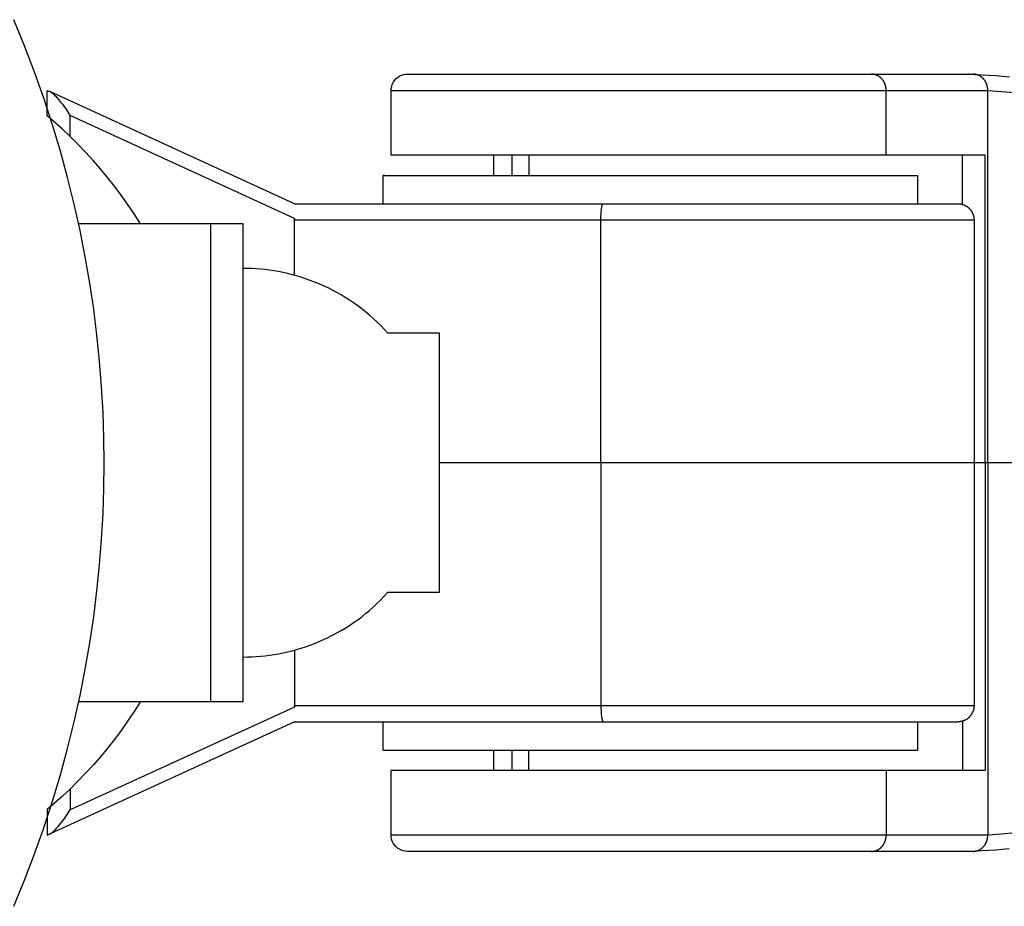
# Model space of a CAD drawing. Units: millimetres. Extents: x -795 to 2186, y -1575 to 1575.
# Drawn here: x 760 to 821, y -27 to 27 of the extents above; entities that cross this region are included whole.
import ezdxf

# ---------------------------------------------------------------- set-up
doc = ezdxf.new("R2010")
doc.units = ezdxf.units.MM
doc.layers.add('ORG1357DY 2D', color=7, linetype='Continuous', true_color=0x000000)

msp = doc.modelspace()

# ---------------------------------------------------------------- linework, layer by layer
at = {"layer": 'ORG1357DY 2D', "color": 18, "lineweight": -3, "true_color": 0x000000}
for points in [[(765, 0), (764.983, 1.554), (764.93, 3.121), (764.842, 4.7), (764.717, 6.29), (764.554, 7.89), (764.353, 9.499), (764.112, 11.115), (763.831, 12.737), (763.51, 14.365), (763.148, 15.995), (762.744, 17.628), (762.298, 19.261), (761.809, 20.893), (761.278, 22.522), (760.703, 24.147), (760.085, 25.767), (759.424, 27.378)], [(782.727, 23.014), (782.734, 23.135), (782.757, 23.258), (782.797, 23.382), (782.855, 23.503), (782.929, 23.618), (783.02, 23.721), (783.124, 23.812), (783.238, 23.887), (783.359, 23.944), (783.483, 23.984), (783.607, 24.007), (783.727, 24.014)], [(783.727, 24.014), (783.727, 24.014), (812.389, 24.014)], [(812.389, 24.014), (818.664, 24.014)], [(813.3, 23.014), (813.299, 23.036), (813.299, 23.058), (813.298, 23.081), (813.296, 23.104), (813.294, 23.126), (813.291, 23.149), (813.288, 23.173), (813.284, 23.196), (813.28, 23.219), (813.276, 23.242), (813.27, 23.266), (813.264, 23.289), (813.258, 23.312), (813.251, 23.335), (813.244, 23.359), (813.236, 23.382), (813.227, 23.405), (813.218, 23.428), (813.208, 23.45), (813.198, 23.473), (813.187, 23.495), (813.176, 23.517), (813.164, 23.539), (813.151, 23.561), (813.138, 23.582), (813.125, 23.603), (813.11, 23.624), (813.096, 23.644), (813.081, 23.664), (813.065, 23.683), (813.049, 23.702), (813.033, 23.721), (813.016, 23.739), (812.999, 23.756), (812.981, 23.774), (812.963, 23.79), (812.944, 23.806), (812.926, 23.822), (812.907, 23.836), (812.887, 23.851), (812.868, 23.864), (812.848, 23.878), (812.828, 23.89), (812.807, 23.902), (812.787, 23.913), (812.766, 23.924), (812.745, 23.934), (812.724, 23.944), (812.703, 23.952), (812.682, 23.961), (812.661, 23.968), (812.639, 23.975), (812.618, 23.982), (812.597, 23.987), (812.576, 23.992), (812.555, 23.997), (812.533, 24.001), (812.512, 24.004), (812.492, 24.007), (812.471, 24.01), (812.45, 24.011), (812.429, 24.013), (812.409, 24.013), (812.389, 24.014)], [(818.375, 24.012), (818.345, 24.013)], [(818.375, 24.013), (819.216, 23.983), (820.072, 23.929), (820.915, 23.85)], [(818.822, 23.999), (818.375, 24.012)], [(819.575, 23.014), (819.575, 23.036), (819.574, 23.058), (819.573, 23.081), (819.571, 23.103), (819.569, 23.126), (819.567, 23.149), (819.564, 23.172), (819.56, 23.196), (819.556, 23.219), (819.551, 23.242), (819.546, 23.265), (819.54, 23.289), (819.534, 23.312), (819.527, 23.335), (819.519, 23.359), (819.511, 23.382), (819.503, 23.405), (819.493, 23.428), (819.484, 23.45), (819.473, 23.473), (819.462, 23.495), (819.451, 23.517), (819.439, 23.539), (819.427, 23.561), (819.414, 23.582), (819.4, 23.603), (819.386, 23.624), (819.371, 23.644), (819.356, 23.664), (819.341, 23.683), (819.325, 23.702), (819.308, 23.721), (819.291, 23.739), (819.274, 23.756), (819.256, 23.773), (819.238, 23.79), (819.22, 23.806), (819.201, 23.821), (819.182, 23.836), (819.163, 23.851), (819.143, 23.864), (819.123, 23.877), (819.103, 23.89), (819.083, 23.902), (819.062, 23.913), (819.041, 23.924), (819.021, 23.934), (819, 23.943), (818.979, 23.952), (818.957, 23.96), (818.936, 23.968), (818.915, 23.975), (818.894, 23.981), (818.872, 23.987), (818.851, 23.992), (818.83, 23.997), (818.809, 24.001), (818.788, 24.004), (818.767, 24.007), (818.746, 24.01), (818.725, 24.011), (818.705, 24.013), (818.685, 24.013), (818.664, 24.014)], [(761.488, 21.431), (761.488, 23.015)], [(761.488, 23.015), (761.488, 23.015), (761.654, 22.939)], [(776.761, 16.014), (761.654, 22.939)], [(761.654, 22.939), (761.665, 22.934), (761.676, 22.928), (761.687, 22.922), (761.699, 22.915), (761.711, 22.907), (761.724, 22.899), (761.736, 22.891), (761.749, 22.882), (761.777, 22.861), (761.806, 22.838), (761.837, 22.813), (761.868, 22.785), (761.902, 22.754), (761.936, 22.722), (762.008, 22.648), (762.085, 22.566), (762.165, 22.475), (762.247, 22.376), (762.332, 22.271), (762.416, 22.16), (762.501, 22.045), (762.666, 21.809), (762.82, 21.572), (762.891, 21.456)], [(782.727, 23.014), (782.728, 23.014), (813.3, 23.014)], [(782.727, 19.014), (782.727, 23.014)], [(813.3, 23.014), (819.575, 23.014)], [(813.3, 19.014), (813.3, 23.014)], [(819.575, 22.984), (819.559, 23.014)], [(819.575, 22.984), (819.575, 23.014)], [(821.264, 22.856), (820.427, 22.932), (819.575, 22.984)], [(819.575, 0.014), (819.575, 22.984)], [(762.891, 20.166), (762.416, 20.614), (761.942, 21.04), (761.488, 21.431)], [(776.761, 15.099), (762.891, 21.456)], [(762.891, 20.166), (762.891, 21.456)], [(767.249, 14.767), (766.857, 15.381), (766.451, 15.983), (766.049, 16.548), (765.633, 17.101), (765.206, 17.642), (764.766, 18.171), (764.315, 18.688), (763.851, 19.193), (763.377, 19.686), (762.891, 20.166)], [(813.3, 19.014), (782.727, 19.014), (782.727, 19.014)], [(789.068, 17.764), (789.068, 19.014)], [(790.199, 17.764), (790.199, 19.014)], [(791.223, 19.014), (791.223, 17.764)], [(819.41, 19.014), (818.592, 19.014), (813.3, 19.014)], [(818.021, 15.969), (818.021, 19.014)], [(819.41, 0.014), (819.41, 19.014)], [(782.329, 17.764), (782.227, 17.764), (782.227, 17.764), (815.227, 17.764), (815.227, 17.764)], [(782.227, 16.014), (782.227, 17.764)], [(815.227, 17.764), (815.227, 16.014)], [(776.761, 16.014), (776.761, 16.014), (776.761, 16.014), (776.761, 16.014), (776.76, 16.014), (776.76, 16.014), (776.76, 16.014), (776.76, 16.014), (776.76, 16.014), (776.76, 16.014), (776.76, 16.014), (776.76, 16.014), (776.76, 16.014), (776.76, 16.014), (776.76, 16.014), (776.76, 16.014), (776.76, 16.014)], [(776.761, 16.014), (795.831, 16.014)], [(795.678, 15.014), (795.681, 15.196), (795.689, 15.382), (795.696, 15.473), (795.703, 15.561), (795.713, 15.644), (795.723, 15.721), (795.735, 15.79), (795.741, 15.822), (795.748, 15.851), (795.754, 15.878), (795.761, 15.902), (795.764, 15.914), (795.768, 15.924), (795.771, 15.934), (795.775, 15.944), (795.778, 15.953), (795.782, 15.961), (795.785, 15.968), (795.787, 15.972), (795.789, 15.975), (795.791, 15.979), (795.793, 15.982), (795.794, 15.985), (795.796, 15.988), (795.798, 15.99), (795.8, 15.993), (795.801, 15.995), (795.803, 15.997), (795.805, 15.999), (795.806, 16), (795.807, 16.001), (795.808, 16.002), (795.808, 16.003), (795.809, 16.004), (795.81, 16.005), (795.811, 16.006), (795.812, 16.006), (795.813, 16.007), (795.814, 16.008), (795.815, 16.008), (795.816, 16.009), (795.816, 16.009), (795.817, 16.01), (795.818, 16.01), (795.819, 16.011), (795.82, 16.011), (795.821, 16.012), (795.822, 16.012), (795.822, 16.012), (795.823, 16.013), (795.824, 16.013), (795.825, 16.013), (795.826, 16.013), (795.827, 16.014), (795.828, 16.014), (795.828, 16.014), (795.829, 16.014), (795.83, 16.014), (795.831, 16.014)], [(795.831, 16.014), (817.727, 16.014)], [(817.727, 16.014), (817.757, 16.013), (817.788, 16.012), (817.818, 16.01), (817.848, 16.006), (817.879, 16.002), (817.91, 15.997), (817.941, 15.991), (817.971, 15.983), (818.003, 15.975), (818.034, 15.965), (818.065, 15.955), (818.095, 15.943), (818.119, 15.934), (818.143, 15.923), (818.166, 15.912), (818.189, 15.901), (818.211, 15.889), (818.233, 15.876), (818.255, 15.863), (818.277, 15.849), (818.298, 15.835), (818.318, 15.82), (818.339, 15.805), (818.359, 15.789), (818.378, 15.773), (818.397, 15.756), (818.416, 15.739), (818.434, 15.721), (818.452, 15.703), (818.469, 15.685), (818.485, 15.666), (818.501, 15.647), (818.516, 15.628), (818.531, 15.608), (818.546, 15.588), (818.559, 15.568), (818.573, 15.548), (818.586, 15.527), (818.598, 15.506), (818.61, 15.484), (818.621, 15.463), (818.632, 15.441), (818.642, 15.418), (818.651, 15.396), (818.66, 15.373), (818.669, 15.351), (818.677, 15.327), (818.684, 15.304), (818.691, 15.281), (818.697, 15.257), (818.703, 15.233), (818.708, 15.209), (818.712, 15.185), (818.716, 15.161), (818.72, 15.137), (818.722, 15.112), (818.725, 15.088), (818.726, 15.063), (818.727, 15.038), (818.727, 15.014)], [(771.584, 14.767), (763.425, 14.767)], [(771.584, -14.733), (771.584, -14.732), (771.584, 14.767), (771.584, 14.767)], [(773.584, 14.767), (771.584, 14.767)], [(773.584, -14.733), (773.584, -14.732), (773.584, 0.017), (773.584, 14.767)], [(776.752, 15.103), (776.761, 15.014)], [(776.761, 15.014), (776.761, 15.099)], [(776.761, 15.014), (795.678, 15.014)], [(776.761, 11.589), (776.761, 15.014)], [(795.678, 15.014), (818.727, 15.014), (818.727, 15.014)], [(795.678, 0.014), (795.678, 15.014)], [(818.727, 15.014), (818.727, 0.014)], [(782.528, 8.017), (782.302, 8.263), (782.069, 8.503), (781.847, 8.72), (781.619, 8.931), (781.386, 9.135), (781.147, 9.334), (780.905, 9.526), (780.657, 9.711), (780.406, 9.89), (780.15, 10.062), (779.891, 10.226), (779.629, 10.384), (779.364, 10.534), (779.095, 10.677), (778.825, 10.813), (778.552, 10.941), (778.277, 11.062), (778.001, 11.175), (777.723, 11.281), (777.445, 11.379), (777.165, 11.471), (776.886, 11.554), (776.606, 11.631), (776.326, 11.7), (776.046, 11.762), (775.767, 11.817), (775.489, 11.865), (775.212, 11.907), (774.936, 11.941), (774.662, 11.969), (774.389, 11.99), (774.119, 12.006), (773.85, 12.015), (773.584, 12.017)], [(785.719, 8.017), (782.528, 8.017)], [(785.719, 0.017), (785.719, 5.674), (785.719, 7.456), (785.719, 7.884), (785.719, 7.985), (785.719, 8.01), (785.719, 8.016), (785.719, 8.017), (785.719, 8.017), (785.719, 8.017)], [(759.424, -27.378), (760.085, -25.767), (760.703, -24.147), (761.278, -22.522), (761.809, -20.893), (762.298, -19.261), (762.744, -17.628), (763.148, -15.995), (763.51, -14.365), (763.831, -12.737), (764.112, -11.115), (764.353, -9.499), (764.554, -7.89), (764.717, -6.29), (764.842, -4.7), (764.93, -3.121), (764.983, -1.554), (765, 0)], [(785.72, -7.983), (785.72, -7.982), (785.72, -7.982), (785.72, -7.981), (785.72, -7.975), (785.72, -7.95), (785.72, -7.849), (785.72, -7.421), (785.72, -5.639), (785.719, 0.017)], [(795.678, 0.014), (785.719, 0.014)], [(818.727, 0.014), (818.727, 0.014), (795.678, 0.014)], [(795.678, 0.014), (795.678, -14.986)], [(818.727, 0.014), (818.727, -14.986)], [(819.41, 0.014), (818.727, 0.014)], [(819.41, 0.014), (819.41, -18.986)], [(819.575, 0.014), (819.41, 0.014)], [(819.575, 0.014), (819.574, -22.957)], [(833.291, 0.013), (819.575, 0.014)], [(773.584, -11.983), (773.851, -11.98), (774.119, -11.971), (774.39, -11.955), (774.662, -11.934), (774.937, -11.906), (775.213, -11.871), (775.49, -11.83), (775.768, -11.782), (776.047, -11.727), (776.326, -11.665), (776.606, -11.596), (776.886, -11.519), (777.166, -11.435), (777.445, -11.344), (777.724, -11.246), (778.001, -11.14), (778.278, -11.027), (778.552, -10.906), (778.825, -10.777), (779.096, -10.642), (779.364, -10.499), (779.629, -10.349), (779.892, -10.191), (780.151, -10.026), (780.406, -9.855), (780.658, -9.676), (780.905, -9.491), (781.148, -9.299), (781.386, -9.1), (781.619, -8.895), (781.847, -8.684), (782.069, -8.468), (782.302, -8.228), (782.528, -7.983)], [(782.528, -7.983), (785.72, -7.983)], [(776.76, -11.554), (776.76, -14.986)], [(767.252, -14.733), (766.859, -15.349), (766.45, -15.954), (766.048, -16.518), (765.633, -17.071), (765.205, -17.613), (764.765, -18.142), (764.314, -18.659), (763.851, -19.164), (763.376, -19.657), (762.891, -20.137)], [(776.76, -15.07), (762.891, -21.427)], [(763.432, -14.733), (771.584, -14.733)], [(771.584, -14.733), (773.584, -14.733)], [(776.751, -15.074), (776.76, -14.986)], [(776.76, -14.986), (795.678, -14.986)], [(776.76, -14.986), (776.76, -15.07)], [(795.678, -14.986), (818.727, -14.986), (818.727, -14.986)], [(795.678, -14.986), (795.68, -15.168), (795.689, -15.354), (795.695, -15.445), (795.703, -15.533), (795.712, -15.616), (795.723, -15.693), (795.734, -15.762), (795.741, -15.794), (795.747, -15.823), (795.754, -15.85), (795.76, -15.874), (795.764, -15.886), (795.767, -15.896), (795.771, -15.906), (795.774, -15.916), (795.778, -15.925), (795.781, -15.933), (795.785, -15.94), (795.787, -15.944), (795.788, -15.947), (795.79, -15.951), (795.792, -15.954), (795.794, -15.957), (795.796, -15.959), (795.797, -15.962), (795.799, -15.965), (795.801, -15.967), (795.803, -15.969), (795.804, -15.971), (795.805, -15.972), (795.806, -15.973), (795.807, -15.974), (795.808, -15.975), (795.809, -15.976), (795.81, -15.977), (795.811, -15.977), (795.811, -15.978), (795.812, -15.979), (795.813, -15.98), (795.814, -15.98), (795.815, -15.981), (795.816, -15.981), (795.817, -15.982), (795.818, -15.982), (795.818, -15.983), (795.819, -15.983), (795.82, -15.984), (795.821, -15.984), (795.822, -15.984), (795.823, -15.985), (795.824, -15.985), (795.824, -15.985), (795.825, -15.985), (795.826, -15.986), (795.827, -15.986), (795.828, -15.986), (795.829, -15.986), (795.83, -15.986), (795.83, -15.986)], [(818.727, -14.986), (818.726, -15.011), (818.726, -15.036), (818.724, -15.061), (818.722, -15.085), (818.719, -15.11), (818.716, -15.134), (818.712, -15.158), (818.707, -15.182), (818.702, -15.206), (818.697, -15.23), (818.69, -15.253), (818.684, -15.277), (818.676, -15.3), (818.668, -15.323), (818.66, -15.346), (818.651, -15.369), (818.641, -15.391), (818.631, -15.413), (818.62, -15.435), (818.609, -15.457), (818.597, -15.478), (818.585, -15.5), (818.572, -15.52), (818.559, -15.541), (818.545, -15.561), (818.531, -15.581), (818.516, -15.601), (818.5, -15.62), (818.484, -15.639), (818.468, -15.657), (818.451, -15.676), (818.434, -15.693), (818.416, -15.711), (818.397, -15.729), (818.378, -15.745), (818.358, -15.762), (818.338, -15.778), (818.318, -15.793), (818.297, -15.808), (818.276, -15.822), (818.255, -15.836), (818.233, -15.849), (818.211, -15.862), (818.188, -15.874), (818.165, -15.885), (818.142, -15.896), (818.119, -15.906), (818.095, -15.916), (818.064, -15.928), (818.033, -15.938), (818.002, -15.948), (817.971, -15.956), (817.94, -15.963), (817.909, -15.97), (817.878, -15.975), (817.847, -15.979), (817.817, -15.982), (817.787, -15.985), (817.757, -15.985), (817.727, -15.986)], [(776.76, -15.986), (761.668, -22.903)], [(776.76, -15.986), (795.83, -15.986)], [(782.227, -17.736), (782.227, -15.986)], [(795.83, -15.986), (817.727, -15.986)], [(815.227, -15.986), (815.227, -17.736)], [(818.021, -15.942), (818.021, -18.986)], [(782.227, -17.736), (782.227, -17.736), (815.227, -17.736), (815.227, -17.736)], [(789.067, -18.986), (789.067, -17.736)], [(790.198, -18.986), (790.198, -17.736)], [(791.223, -18.986), (791.223, -17.736)], [(813.299, -18.986), (782.727, -18.986), (782.727, -18.986)], [(782.727, -22.986), (782.727, -18.986)], [(819.41, -18.986), (818.591, -18.986), (813.299, -18.986)], [(813.299, -18.986), (813.299, -22.986)], [(762.891, -20.137), (762.416, -20.584), (761.941, -21.011), (761.487, -21.402)], [(762.891, -20.137), (762.891, -21.427)], [(761.487, -21.402), (761.487, -22.985)], [(761.653, -22.909), (761.664, -22.904), (761.675, -22.899), (761.686, -22.892), (761.698, -22.886), (761.71, -22.878), (761.723, -22.87), (761.736, -22.861), (761.749, -22.852), (761.777, -22.832), (761.805, -22.809), (761.836, -22.783), (761.868, -22.756), (761.901, -22.725), (761.935, -22.692), (762.008, -22.619), (762.084, -22.537), (762.164, -22.446), (762.247, -22.347), (762.331, -22.241), (762.416, -22.13), (762.5, -22.016), (762.665, -21.779), (762.819, -21.543), (762.891, -21.427)], [(761.487, -22.985), (761.487, -22.985), (761.653, -22.909)], [(783.726, -23.986), (783.606, -23.978), (783.482, -23.955), (783.358, -23.916), (783.237, -23.858), (783.123, -23.783), (783.019, -23.693), (782.929, -23.589), (782.854, -23.475), (782.796, -23.354), (782.756, -23.23), (782.733, -23.106), (782.726, -22.986)], [(813.299, -22.986), (782.727, -22.986), (782.727, -22.986)], [(812.388, -23.986), (812.408, -23.986), (812.429, -23.985), (812.449, -23.984), (812.47, -23.982), (812.491, -23.98), (812.512, -23.977), (812.533, -23.974), (812.554, -23.97), (812.575, -23.965), (812.596, -23.96), (812.617, -23.954), (812.639, -23.948), (812.66, -23.941), (812.681, -23.933), (812.702, -23.925), (812.723, -23.916), (812.744, -23.907), (812.765, -23.897), (812.786, -23.886), (812.806, -23.875), (812.827, -23.863), (812.847, -23.85), (812.867, -23.837), (812.886, -23.823), (812.906, -23.809), (812.925, -23.794), (812.944, -23.779), (812.962, -23.763), (812.98, -23.746), (812.998, -23.729), (813.015, -23.711), (813.032, -23.693), (813.048, -23.675), (813.064, -23.656), (813.08, -23.636), (813.095, -23.617), (813.11, -23.596), (813.124, -23.576), (813.137, -23.555), (813.15, -23.533), (813.163, -23.512), (813.175, -23.49), (813.186, -23.468), (813.197, -23.446), (813.207, -23.423), (813.217, -23.4), (813.226, -23.377), (813.235, -23.354), (813.243, -23.331), (813.25, -23.308), (813.257, -23.285), (813.264, -23.261), (813.269, -23.238), (813.275, -23.215), (813.279, -23.191), (813.284, -23.168), (813.287, -23.145), (813.29, -23.122), (813.293, -23.099), (813.295, -23.076), (813.297, -23.053), (813.298, -23.031), (813.299, -23.008), (813.299, -22.986)], [(819.574, -22.986), (813.299, -22.986)], [(818.663, -23.986), (818.684, -23.986), (818.704, -23.985), (818.725, -23.984), (818.745, -23.982), (818.766, -23.98), (818.787, -23.977), (818.808, -23.974), (818.829, -23.97), (818.85, -23.965), (818.872, -23.96), (818.893, -23.954), (818.914, -23.948), (818.935, -23.941), (818.957, -23.933), (818.978, -23.925), (818.999, -23.916), (819.02, -23.907), (819.041, -23.897), (819.061, -23.886), (819.082, -23.875), (819.102, -23.863), (819.122, -23.85), (819.142, -23.837), (819.162, -23.823), (819.181, -23.809), (819.2, -23.794), (819.219, -23.779), (819.238, -23.763), (819.256, -23.746), (819.273, -23.729), (819.291, -23.712), (819.307, -23.693), (819.324, -23.675), (819.34, -23.656), (819.355, -23.637), (819.371, -23.617), (819.385, -23.596), (819.399, -23.576), (819.413, -23.555), (819.426, -23.534), (819.438, -23.512), (819.45, -23.49), (819.462, -23.468), (819.473, -23.446), (819.483, -23.423), (819.493, -23.4), (819.502, -23.377), (819.51, -23.354), (819.518, -23.331), (819.526, -23.308), (819.533, -23.285), (819.539, -23.262), (819.545, -23.238), (819.55, -23.215), (819.555, -23.192), (819.559, -23.168), (819.563, -23.145), (819.566, -23.122), (819.568, -23.099), (819.571, -23.076), (819.572, -23.054), (819.573, -23.031), (819.574, -23.009), (819.574, -22.986)], [(819.558, -22.986), (819.574, -22.957)], [(819.574, -22.957), (820.424, -22.905), (821.259, -22.829)], [(819.574, -22.957), (819.574, -22.986)], [(812.388, -23.986), (783.726, -23.986), (783.726, -23.986)], [(818.663, -23.986), (812.388, -23.986)], [(818.345, -23.986), (818.374, -23.985)], [(820.906, -23.823), (820.067, -23.902), (819.215, -23.956), (818.374, -23.985)], [(818.374, -23.985), (818.821, -23.971)]]:
    msp.add_lwpolyline(points, dxfattribs=at)

doc.saveas('drawing.dxf')
